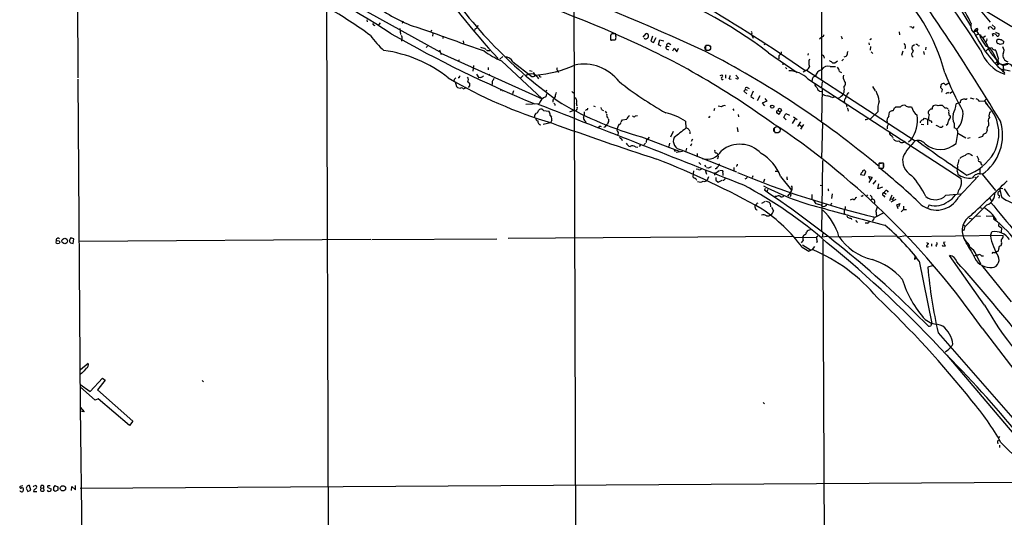
# Model space of a CAD drawing. Extents: x 7 to 1057, y 4 to 872.
# Drawn here: x 42 to 361, y 431 to 592 of the extents above; entities that cross this region are included whole.
import ezdxf

# ---------------------------------------------------------------- set-up
doc = ezdxf.new("R2010")
doc.units = 0
doc.header["$MEASUREMENT"] = 0
doc.layers.add('MAIN', color=5, linetype='CONTINUOUS')

msp = doc.modelspace()

# ---------------------------------------------------------------- linework, layer by layer
at = {"layer": 'MAIN'}
for p, q in [((60.6213, 788.1619), (61.1293, 573.5319)), ((221.1493, 763.5239), (222.6733, 290.1526)), ((301.752, 636.2699), (301.752, 572.7699)), ((141.3087, 602.4879), (178.308, 581.9986)), ((141.5627, 596.4766), (142.494, 342.1379)), ((346.2867, 596.4766), (350.012, 590.3806)), ((352.552, 596.0533), (356.362, 591.5659)), ((363.3893, 590.0419), (355.2613, 594.8679)), ((154.686, 592.3279), (154.7707, 591.7353)), ((157.0567, 590.5499), (157.3953, 590.6346)), ((159.004, 591.3119), (158.242, 590.3806)), ((165.354, 589.5339), (165.608, 587.5866)), ((166.2853, 591.9046), (166.116, 591.1426)), ((189.992, 589.5339), (190.4153, 589.8726)), ((190.5847, 590.5499), (190.4153, 589.8726)), ((331.0467, 589.9573), (330.3693, 590.0419)), ((355.7693, 589.7033), (355.9387, 589.2799)), ((357.0393, 590.7193), (357.9707, 589.8726)), ((175.5987, 589.0259), (175.3447, 588.4333)), ((176.022, 587.9253), (175.9373, 586.9939)), ((179.4087, 586.9939), (179.2393, 586.3166)), ((233.5107, 587.2479), (233.5107, 586.1473)), ((233.5107, 587.1633), (233.5107, 586.0626)), ((235.2887, 587.7559), (233.8493, 587.7559)), ((235.2887, 587.0786), (235.2887, 587.7559)), ((244.094, 586.7399), (245.0253, 587.9253)), ((247.0573, 587.0786), (246.5493, 585.4699)), ((247.4807, 585.0466), (248.2427, 586.6553)), ((279.146, 587.5866), (279.654, 586.4013)), ((302.006, 586.8246), (301.1593, 586.0626)), ((308.1867, 586.9939), (308.5253, 586.1473)), ((326.898, 588.4333), (327.0673, 587.5019)), ((351.1127, 588.4333), (351.7053, 589.2799)), ((351.1127, 588.4333), (352.044, 588.7719)), ((352.6367, 587.6713), (351.7053, 587.3326)), ((352.6367, 587.6713), (353.314, 587.4173)), ((352.9753, 586.9093), (353.314, 586.4013)), ((354.838, 586.9939), (353.822, 586.4013)), ((357.0393, 587.5866), (357.2933, 586.9939)), ((358.14, 588.3486), (359.2407, 587.7559)), ((165.9467, 586.1473), (165.862, 585.3853)), ((174.244, 583.8613), (173.9053, 583.3533)), ((185.8433, 585.5546), (185.928, 584.7926)), ((191.4313, 583.5226), (192.532, 583.1839)), ((192.7013, 583.1839), (193.1247, 582.7606)), ((233.68, 585.8086), (234.95, 585.8086)), ((234.0187, 585.8086), (235.0347, 585.8086)), ((246.5493, 585.4699), (247.4807, 585.0466)), ((249.0047, 584.2846), (249.5127, 585.8933)), ((249.936, 583.8613), (249.0047, 584.2846)), ((249.5127, 585.8933), (250.7827, 585.5546)), ((251.3753, 583.2686), (251.714, 583.8613)), ((251.714, 583.8613), (252.476, 583.6919)), ((252.476, 584.6233), (253.0687, 584.3693)), ((253.6613, 582.3373), (254.1693, 583.1839)), ((254.1693, 583.1839), (254.9313, 581.9986)), ((254.9313, 581.9986), (255.524, 583.1839)), ((264.2447, 583.9459), (264.2447, 582.7606)), ((264.414, 584.1153), (265.0913, 584.1153)), ((265.8533, 583.8613), (265.8533, 582.8453)), ((283.718, 584.4539), (283.1253, 584.2846)), ((317.0767, 584.8773), (317.246, 584.1999)), ((317.9233, 586.2319), (317.4153, 585.8933)), ((317.6693, 583.6919), (317.5847, 582.5066)), ((331.1313, 583.7766), (331.8933, 584.3693)), ((333.0787, 583.9459), (333.502, 584.0306)), ((335.534, 583.5226), (335.4493, 582.6759)), ((355.0073, 582.1679), (355.854, 583.0993)), ((355.854, 583.0993), (356.87, 583.3533)), ((360.5107, 584.5386), (359.5793, 584.3693)), ((360.5107, 585.5546), (360.7647, 585.1313)), ((178.1387, 582.5913), (178.7313, 581.0673)), ((178.562, 581.5753), (211.4127, 566.7586)), ((198.7127, 580.4746), (197.6967, 579.6279)), ((264.414, 582.5066), (265.5147, 582.5066)), ((284.6493, 581.6599), (293.9627, 575.3099)), ((287.9513, 580.1359), (287.9513, 579.7126)), ((297.5187, 581.4059), (297.3493, 580.8979)), ((302.5987, 580.4746), (302.6833, 579.8819)), ((317.8387, 581.9986), (318.4313, 581.4906)), ((328.0833, 582.1679), (327.66, 580.8133)), ((331.1313, 580.5593), (331.0467, 581.4059)), ((334.772, 582.0833), (335.026, 581.0673)), ((357.2087, 581.8293), (358.394, 579.3739)), ((184.5733, 579.3739), (184.3193, 578.9506)), ((189.23, 577.5959), (188.976, 575.7333)), ((193.9713, 576.9186), (193.8867, 576.1566)), ((198.2047, 579.0353), (211.4127, 566.7586)), ((201.93, 578.6966), (208.1107, 573.9553)), ((289.306, 578.4426), (289.306, 577.7653)), ((290.1527, 576.9186), (290.576, 576.4953)), ((304.6307, 577.2573), (306.324, 577.2573)), ((305.3927, 578.4426), (306.1547, 578.4426)), ((306.1547, 578.4426), (307.0013, 579.0353)), ((308.864, 579.6279), (308.356, 579.1199)), ((357.9707, 578.2733), (358.902, 578.9506)), ((358.394, 579.3739), (358.902, 578.9506)), ((358.394, 579.3739), (358.8173, 577.9346)), ((358.902, 578.9506), (358.4787, 578.6119)), ((358.8173, 577.9346), (359.41, 578.1886)), ((359.41, 578.1886), (360.5953, 577.5113)), ((360.5953, 577.5113), (362.1193, 578.0193)), ((360.5953, 577.5113), (360.68, 575.7333)), ((183.2187, 573.3626), (183.4727, 573.6166)), ((184.658, 573.9553), (184.912, 574.2093)), ((190.1613, 574.8019), (190.9233, 573.6166)), ((191.4313, 573.7013), (190.9233, 573.6166)), ((194.31, 574.8019), (194.1407, 574.2939)), ((205.232, 574.2939), (204.3007, 573.3626)), ((207.264, 575.9873), (208.1953, 575.7333)), ((208.9573, 574.1246), (209.042, 574.4633)), ((216.408, 575.8179), (216.662, 575.3099)), ((268.986, 574.2939), (269.6633, 574.5479)), ((270.6793, 574.5479), (270.6793, 573.4473)), ((274.066, 574.4633), (274.9127, 573.4473)), ((296.926, 576.0719), (295.91, 575.3946)), ((296.926, 576.0719), (332.1473, 553.2119)), ((307.594, 575.6486), (308.2713, 575.3099)), ((359.8333, 576.4953), (362.8813, 575.8179)), ((61.1293, 573.1933), (61.8913, 467.0213)), ((183.2187, 572.2619), (183.642, 570.7379)), ((185.2507, 570.3993), (186.0127, 570.0606)), ((186.8593, 570.4839), (186.2667, 570.0606)), ((187.3673, 572.2619), (187.8753, 571.8386)), ((187.8753, 570.9919), (187.452, 570.3993)), ((195.2413, 572.3466), (195.2413, 571.4153)), ((271.8647, 573.2779), (272.542, 573.1933)), ((274.574, 573.1086), (274.066, 573.3626)), ((277.7913, 570.3993), (278.384, 570.1453)), ((297.3493, 573.2779), (346.964, 541.0199)), ((302.006, 572.2619), (301.8367, 570.5686)), ((309.0333, 570.5686), (309.118, 569.7219)), ((318.262, 570.8226), (319.1087, 569.3833)), ((340.4447, 570.3146), (340.36, 570.6533)), ((341.884, 571.3306), (342.9847, 571.9233)), ((197.7813, 569.9759), (198.0353, 569.4679)), ((199.0513, 569.3833), (198.5433, 569.2139)), ((202.0993, 569.3833), (201.7607, 568.3673)), ((212.7673, 569.5526), (212.5133, 568.8753)), ((212.7673, 568.4519), (212.598, 567.4359)), ((221.4033, 568.7059), (221.6573, 568.8753)), ((221.742, 567.3513), (222.3347, 567.0126)), ((277.1987, 569.8066), (276.6907, 569.2139)), ((276.6907, 569.2139), (277.622, 568.4519)), ((277.1987, 569.8066), (277.7067, 569.5526)), ((279.654, 569.2986), (278.892, 567.5206)), ((278.892, 567.5206), (279.908, 566.9279)), ((281.8553, 567.7746), (280.924, 566.1659)), ((301.1593, 569.2139), (301.752, 569.1293)), ((302.006, 570.0606), (301.752, 559.5619)), ((305.308, 567.1819), (305.9853, 567.4359)), ((310.3033, 568.6213), (310.7267, 568.8753)), ((342.392, 568.6213), (342.0533, 568.3673)), ((344.17, 569.0446), (343.3233, 568.5366)), ((210.4813, 565.1499), (206.0787, 564.9806)), ((214.884, 566.3353), (214.884, 565.6579)), ((215.4767, 565.0653), (215.4767, 564.6419)), ((228.0073, 564.5573), (228.6, 564.3033)), ((284.0567, 566.0813), (282.6173, 565.4039)), ((282.6173, 565.4039), (283.2947, 564.5573)), ((283.464, 566.9279), (284.0567, 566.0813)), ((309.7953, 564.8959), (309.9647, 564.0493)), ((325.4587, 563.8799), (325.7127, 564.0493)), ((330.1153, 564.2186), (330.8773, 564.2186)), ((341.7993, 563.7953), (340.9527, 564.6419)), ((346.1173, 565.4039), (345.3553, 565.1499)), ((346.6253, 565.4886), (346.1173, 565.4039)), ((349.9273, 567.0973), (351.1127, 566.7586)), ((352.806, 566.0813), (354.4993, 566.1659)), ((354.4993, 566.1659), (355.346, 566.8433)), ((354.4993, 566.1659), (355.5153, 564.7266)), ((210.2273, 563.0333), (210.566, 563.2873)), ((211.836, 563.0333), (213.5293, 562.7793)), ((213.9527, 561.4246), (214.4607, 560.8319)), ((221.5727, 563.0333), (220.218, 562.4406)), ((225.7213, 563.2873), (225.3827, 563.0333)), ((230.7167, 563.2026), (231.2247, 563.0333)), ((231.8173, 562.7793), (232.2407, 562.1019)), ((241.6387, 561.2553), (242.2313, 561.4246)), ((265.43, 560.8319), (265.0913, 560.7473)), ((267.1233, 563.6259), (266.954, 562.9486)), ((273.1347, 563.5413), (273.4733, 563.0333)), ((274.828, 561.7633), (274.9127, 560.9166)), ((288.1207, 561.7633), (287.1893, 562.2713)), ((287.274, 562.8639), (287.782, 563.0333)), ((287.782, 563.0333), (287.9513, 563.7106)), ((287.782, 563.0333), (288.4593, 562.6099)), ((288.4593, 562.6099), (288.1207, 561.7633)), ((288.8827, 562.9486), (288.4593, 562.6099)), ((288.6287, 563.5413), (288.8827, 562.9486)), ((289.56, 560.7473), (290.2373, 562.0173)), ((290.2373, 562.0173), (291.4227, 561.5093)), ((292.7773, 560.9166), (293.9627, 560.0699)), ((310.2187, 563.7106), (310.4727, 562.7793)), ((320.04, 562.6099), (317.6693, 560.3239)), ((323.596, 561.1706), (323.85, 562.4406)), ((336.6347, 563.0333), (336.3807, 562.7793)), ((214.122, 559.0539), (211.7513, 558.4613)), ((214.5453, 559.9006), (214.122, 559.0539)), ((225.4673, 559.4773), (225.552, 558.9693)), ((230.2087, 557.9533), (230.5473, 557.7839)), ((232.7487, 559.1386), (232.4947, 558.6306)), ((236.982, 559.3079), (237.4053, 559.9853)), ((237.4053, 559.9853), (238.8447, 560.1546)), ((257.81, 559.5619), (257.8947, 557.2759)), ((286.3427, 558.5459), (288.036, 557.6993)), ((290.322, 559.9853), (289.56, 560.7473)), ((293.2007, 560.2393), (292.2693, 558.7999)), ((294.9787, 559.3079), (294.0473, 557.7839)), ((294.5553, 558.4613), (295.402, 557.8686)), ((295.9947, 558.4613), (294.9787, 556.9373)), ((302.0907, 559.0539), (301.8367, 547.5393)), ((323.088, 557.7839), (323.088, 557.1066)), ((334.0947, 558.5459), (334.9413, 558.4613)), ((334.6873, 559.9853), (335.1107, 560.4933)), ((335.1107, 560.4933), (336.042, 560.1546)), ((336.042, 560.1546), (336.042, 558.3766)), ((342.5613, 558.4613), (342.138, 558.2073)), ((344.7627, 558.7999), (344.7627, 557.4453)), ((355.854, 558.9693), (355.854, 558.0379)), ((235.966, 555.9213), (235.8813, 554.9899)), ((243.586, 554.4819), (255.6933, 549.8253)), ((246.0413, 554.3973), (245.618, 553.8893)), ((253.746, 556.2599), (252.8993, 554.3973)), ((258.826, 556.8526), (259.08, 556.4293)), ((259.1647, 556.2599), (259.1647, 555.4133)), ((274.4893, 557.5299), (274.7433, 556.0906)), ((286.512, 557.1913), (286.512, 556.1753)), ((286.6813, 555.9213), (287.8667, 555.9213)), ((323.85, 556.2599), (323.7653, 555.4133)), ((324.7813, 554.3973), (324.866, 554.0586)), ((345.3553, 552.3653), (345.948, 555.5826)), ((345.8633, 555.6673), (348.488, 554.1433)), ((353.9067, 554.6513), (352.552, 554.1433)), ((354.076, 555.2439), (353.9067, 554.6513)), ((355.4307, 556.5986), (355.092, 555.7519)), ((237.0667, 553.8893), (237.236, 553.2966)), ((241.6387, 551.2646), (242.4007, 551.1799)), ((243.2473, 551.8573), (242.7393, 551.3493)), ((244.856, 552.4499), (244.2633, 551.9419)), ((245.11, 553.8893), (245.0253, 552.7039)), ((252.5607, 552.4499), (252.3913, 551.3493)), ((259.6727, 552.1959), (259.4187, 551.5186)), ((260.0113, 553.7199), (259.588, 552.9579)), ((330.708, 553.4659), (329.946, 552.7886)), ((348.996, 554.0586), (349.9273, 554.2279)), ((254, 550.5026), (254.4233, 549.7406)), ((254.762, 549.4866), (256.794, 549.9099)), ((256.3707, 550.3333), (274.2353, 543.1366)), ((258.1487, 550.8413), (257.81, 549.5713)), ((261.5353, 549.0633), (261.5353, 548.0473)), ((267.8007, 549.3173), (268.224, 548.8939)), ((350.0967, 548.8093), (350.6893, 548.4706)), ((352.044, 548.3013), (352.552, 547.2853)), ((262.128, 546.1846), (262.7207, 545.5073)), ((263.906, 545.3379), (264.3293, 544.7453)), ((301.9213, 523.9173), (302.1753, 546.8619)), ((320.4633, 545.9306), (320.294, 545.8459)), ((320.294, 545.8459), (320.294, 544.3219)), ((320.294, 545.7613), (320.294, 544.4913)), ((320.548, 546.0153), (321.2253, 546.0153)), ((321.9027, 545.8459), (321.9027, 544.6606)), ((353.4833, 545.6766), (353.6527, 545.3379)), ((260.2653, 542.5439), (260.1807, 541.5279)), ((260.35, 543.4753), (260.2653, 542.5439)), ((262.0433, 543.8986), (261.2813, 544.0679)), ((264.16, 543.8139), (264.5833, 542.3746)), ((265.2607, 544.3219), (264.5833, 544.4913)), ((267.208, 542.4593), (267.1233, 542.1206)), ((267.462, 542.7133), (268.732, 543.6446)), ((268.9013, 543.7293), (269.748, 543.5599)), ((269.9173, 542.8826), (269.8327, 541.9513)), ((273.4733, 544.5759), (273.3887, 543.4753)), ((279.5693, 541.8666), (279.3153, 541.2739)), ((286.766, 543.3906), (287.782, 543.3906)), ((288.544, 541.6973), (292.1, 537.2099)), ((315.6373, 541.9513), (314.452, 542.2053)), ((316.0607, 543.2213), (315.6373, 541.9513)), ((315.8913, 543.4753), (316.0607, 543.2213)), ((317.5, 540.6813), (317.0767, 541.6973)), ((317.0767, 541.6973), (318.1773, 541.4433)), ((320.294, 544.3219), (321.7333, 544.3219)), ((345.694, 543.3906), (345.8633, 542.4593)), ((346.1173, 535.0086), (352.552, 541.8666)), ((352.9753, 544.2373), (353.06, 542.2899)), ((353.7373, 542.3746), (358.14, 537.1253)), ((265.176, 541.5279), (264.8373, 540.5119)), ((267.6313, 541.3586), (267.5467, 540.5119)), ((267.5467, 540.5119), (268.3933, 539.8346)), ((268.3933, 539.8346), (269.6633, 540.4273)), ((277.4527, 541.0199), (277.0293, 540.8506)), ((283.2947, 540.8506), (283.0407, 539.8346)), ((290.576, 540.8506), (290.9147, 540.8506)), ((301.4133, 538.8186), (302.006, 538.7339)), ((318.1773, 541.4433), (317.1613, 539.7499)), ((319.3627, 540.3426), (318.4313, 539.1573)), ((320.04, 537.6333), (320.3787, 539.2419)), ((351.3667, 541.4433), (351.79, 541.0199)), ((283.5487, 537.8026), (283.2947, 537.2099)), ((284.3107, 537.4639), (284.226, 536.8713)), ((291.7613, 536.4479), (290.83, 535.3473)), ((291.846, 535.6859), (291.6767, 535.0933)), ((298.6193, 535.8553), (298.6193, 534.2466)), ((303.9533, 537.2099), (304.2073, 537.0406)), ((305.2233, 536.0246), (305.054, 534.5006)), ((314.8753, 535.3473), (314.5367, 535.1779)), ((316.6533, 535.6859), (316.3147, 535.3473)), ((321.564, 538.2259), (320.04, 537.6333)), ((321.818, 535.5166), (322.2413, 535.0086)), ((322.072, 536.4479), (322.6647, 535.9399)), ((322.9187, 537.1253), (323.342, 536.6173)), ((324.5273, 535.6013), (323.7653, 533.8233)), ((342.0533, 535.6013), (346.7947, 536.0246)), ((359.4947, 536.9559), (358.902, 536.4479)), ((359.41, 537.8873), (360.426, 537.8026)), ((359.41, 537.8873), (360.0027, 535.0933)), ((280.67, 532.6379), (280.2467, 532.2146)), ((280.924, 533.0613), (281.2627, 533.1459)), ((282.448, 533.0613), (283.6333, 533.6539)), ((283.8873, 533.6539), (284.8187, 533.3999)), ((285.1573, 532.8919), (285.242, 531.8759)), ((287.1893, 535.1779), (286.6813, 535.1779)), ((301.6673, 532.3839), (302.006, 532.0453)), ((305.054, 533.0613), (304.8, 532.5533)), ((312.928, 534.8393), (313.2667, 535.0086)), ((317.754, 534.0773), (318.0927, 534.3313)), ((324.2733, 534.4159), (324.7813, 534.3313)), ((325.882, 534.2466), (324.2733, 533.3153)), ((325.2047, 535.0086), (324.7813, 534.3313)), ((324.7813, 534.3313), (324.866, 533.8233)), ((326.136, 532.4686), (327.152, 532.9766)), ((326.644, 531.1986), (326.136, 532.4686)), ((327.152, 532.9766), (326.7287, 531.8759)), ((336.6347, 532.4686), (336.042, 531.4526)), ((355.346, 532.4686), (348.3187, 525.5259)), ((356.1927, 534.8393), (356.7007, 533.9079)), ((359.156, 535.0086), (359.156, 534.6699)), ((280.7547, 531.0293), (280.8393, 530.7753)), ((285.6653, 531.7066), (286.258, 530.6059)), ((319.1933, 528.4893), (321.9027, 529.9286)), ((319.6167, 529.2513), (319.532, 528.5739)), ((328.3373, 530.9446), (327.5753, 530.2673)), ((328.3373, 532.0453), (328.3373, 530.9446)), ((328.3373, 530.9446), (329.2687, 531.0293)), ((351.7053, 528.9126), (353.2293, 528.8279)), ((353.1447, 531.6219), (353.6527, 531.4526)), ((355.092, 528.9973), (357.2933, 528.8279)), ((311.404, 528.1506), (311.4887, 527.8119)), ((313.2667, 526.9653), (313.436, 526.7959)), ((316.6533, 526.6266), (315.976, 526.5419)), ((318.516, 527.6426), (318.1773, 527.2193)), ((347.8953, 525.9493), (348.3187, 525.5259)), ((349.5887, 528.2353), (350.52, 527.9813)), ((357.2933, 528.8279), (357.5473, 527.8119)), ((359.156, 526.7959), (359.0713, 525.6953)), ((296.0793, 522.7319), (295.7407, 522.2239)), ((302.26, 523.4093), (302.006, 522.0546)), ((326.644, 522.1393), (329.0993, 522.5626)), ((360.5953, 522.5626), (329.7767, 522.1393)), ((347.98, 524.1713), (348.3187, 525.5259)), ((356.4467, 522.4779), (356.9547, 523.7479)), ((359.0713, 525.6953), (360.0027, 525.1026)), ((360.0027, 525.1026), (359.918, 523.6633)), ((58.7587, 520.1919), (59.69, 520.0226)), ((59.8593, 521.5466), (58.8433, 521.8006)), ((59.69, 520.0226), (59.8593, 521.5466)), ((155.956, 521.2926), (61.5527, 520.6153)), ((156.2947, 521.2926), (196.6807, 521.5466)), ((292.5233, 522.2239), (200.406, 521.6313)), ((293.2007, 521.9699), (300.1433, 522.0546)), ((295.8253, 521.1233), (295.2327, 520.1919)), ((295.656, 519.5993), (298.196, 517.9906)), ((300.5667, 522.3933), (300.1433, 522.0546)), ((300.3973, 520.7846), (300.1433, 520.1919)), ((303.6147, 522.3086), (302.006, 522.0546)), ((302.1753, 521.1233), (302.1753, 516.2973)), ((325.9667, 522.3933), (304.4613, 522.0546)), ((335.788, 520.3613), (336.3807, 520.0226)), ((337.3967, 519.8533), (337.3967, 519.1759)), ((338.836, 519.5146), (338.9207, 519.0066)), ((341.2913, 519.0066), (340.9527, 519.4299)), ((341.7993, 520.4459), (341.2913, 520.2766)), ((341.2913, 520.2766), (341.7993, 519.1759)), ((348.6573, 519.8533), (348.996, 520.1073)), ((360.0873, 519.8533), (359.8333, 519.2606)), ((295.5713, 518.8373), (297.688, 517.4826)), ((297.688, 517.4826), (298.7887, 518.0753)), ((299.5507, 519.0066), (298.7887, 518.0753)), ((302.1753, 516.2973), (304.1227, 96.7739)), ((336.1267, 518.9219), (336.3807, 519.0066)), ((351.8747, 516.2973), (353.2293, 513.4186)), ((357.2087, 517.1439), (356.87, 516.7206)), ((358.648, 517.3979), (358.3093, 517.2286)), ((331.978, 515.7893), (331.8933, 514.7733)), ((331.978, 515.7893), (331.8933, 514.7733)), ((332.6553, 515.3659), (331.8933, 514.7733)), ((333.4173, 514.2653), (337.4813, 494.1146)), ((354.584, 500.0413), (343.2387, 516.1279)), ((353.568, 516.0433), (354.1607, 516.0433)), ((353.568, 512.9953), (363.1353, 501.1419)), ((337.6507, 512.7413), (336.2113, 512.3179)), ((335.3647, 495.3846), (337.4813, 494.1146)), ((337.4813, 493.8606), (337.4813, 494.1146)), ((339.5133, 491.1513), (382.524, 441.8753)), ((353.7373, 492.5906), (371.348, 469.6459)), ((61.976, 479.2979), (64.516, 481.3299)), ((342.392, 483.8699), (382.6087, 436.2873)), ((62.484, 478.1126), (61.8913, 477.6893)), ((65.1087, 472.1859), (69.088, 476.5039)), ((70.0193, 475.8266), (67.564, 472.6939)), ((69.088, 476.5039), (70.0193, 475.8266)), ((101.4307, 475.6573), (101.7693, 475.3186)), ((61.8067, 474.5566), (65.1087, 472.1859)), ((66.802, 469.3073), (61.976, 473.5406)), ((67.564, 472.6939), (78.9093, 462.5339)), ((67.7333, 469.7306), (66.802, 469.3073)), ((77.8933, 461.0946), (67.7333, 469.7306)), ((282.956, 468.6299), (283.2947, 468.1219)), ((61.8913, 467.0213), (63.1613, 465.5819)), ((61.8913, 467.0213), (62.484, 422.9099)), ((63.1613, 465.5819), (61.8913, 465.7513)), ((78.9093, 462.5339), (77.8933, 461.0946)), ((358.7327, 456.0993), (359.0713, 456.4379)), ((359.41, 457.5386), (358.9867, 457.0306)), ((359.8333, 455.6759), (366.268, 449.3259)), ((359.41, 454.7446), (359.41, 454.0673)), ((43.3493, 441.6213), (42.5027, 441.4519)), ((44.6193, 441.2826), (44.45, 440.8593)), ((44.45, 440.8593), (44.958, 439.7586)), ((44.958, 439.7586), (45.8893, 440.1819)), ((45.8893, 440.1819), (45.466, 441.7059)), ((46.9053, 440.2666), (46.8207, 439.8433)), ((46.8207, 439.8433), (47.8367, 439.8433)), ((46.9053, 441.6213), (47.3287, 441.7059)), ((49.1913, 440.9439), (49.022, 440.1819)), ((49.1913, 440.9439), (49.276, 441.7059)), ((49.1913, 440.9439), (50.038, 440.8593)), ((50.1227, 440.6053), (50.038, 440.8593)), ((51.3927, 441.1133), (52.4933, 440.6899)), ((53.6787, 441.7059), (54.6947, 441.2826)), ((54.6947, 440.1819), (53.7633, 439.7586)), ((54.6947, 441.2826), (54.6947, 440.1819)), ((59.0973, 440.0973), (59.182, 441.4519)), ((59.182, 441.4519), (60.3673, 440.3513)), ((60.3673, 440.3513), (60.3673, 441.7059)), ((371.348, 442.7219), (61.8913, 440.7746))]:
    msp.add_line(p, q, dxfattribs=at)
at = {"layer": 'MAIN', "color": 5}
for centre, radius in [((264.9979, 583.2754), 0.9087), ((287.3586, 556.768), 1.0177)]:
    msp.add_circle(centre, radius, dxfattribs=at)
at = {"layer": 'MAIN'}
for centre, radius in [((285.8594, 564.2613), 0.5225), ((54.6837, 520.4338), 0.5863), ((56.9172, 520.8169), 0.8942), ((56.3298, 440.8241), 0.8554)]:
    msp.add_circle(centre, radius, dxfattribs=at)
for centre, radius, start, end in [((-46.3583, -87.851), 738.435, 65.1260504, 74.8012914), ((-182.8036, 235.9366), 631.668, 30.8194555, 37.2448117), ((-819.6211, -188.3233), 1403.5732, 33.3198055, 35.0664735), ((42.1827, 405.6394), 218.3758, 56.547924, 68.941412), ((347.2959, 721.148), 206.1849, 212.976505, 223.279135), ((304.2969, 688.8901), 150.9266, 213.408185, 235.015646), ((81.6244, 236.8622), 383.0412, 66.390185, 75.170285), ((196.3124, 465.979), 145.5523, 52.633719, 71.293793), ((280.557, 558.5851), 63.3811, 15.220955, 47.23047), ((69.7886, 469.293), 146.026, 53.878281, 60.368834), ((184.0939, 630.8755), 43.0501, 233.795145, 254.212592), ((-30.9437, 101.705), 576.2893, 55.3855755, 59.3349171), ((299.2276, 566.3151), 56.7567, 25.940487, 34.142415), ((157.7761, 591.862), 1.4964, 208.735138, 241.264862), ((1981.6718, 5644.6947), 5369.2679, 250.3075289, 250.536712), ((190.2941, 588.7781), 0.8139, 111.787031, 174.465227), ((331.3854, 590.042), 0.349, 194.040224, 14.02828), ((352.4051, 590.1869), 2.3429, 155.926022, 238.968301), ((352.0426, 589.1378), 0.366, 270.219223, 157.154956), ((356.362, 589.3539), 0.688, 30.51959, 149.48041), ((357.4477, 589.878), 0.523, 199.512344, 359.408439), ((174.5423, 599.6088), 22.3919, 213.506048, 230.134311), ((358.2832, 929.8256), 394.0321, 240.21684, 247.743482), ((165.304, 586.6514), 0.8168, 321.891233, 46.909979), ((233.4005, 587.6882), 0.4539, 284.051552, 8.578205), ((233.5388, 586.7682), 1.7772, 327.320367, 10.058591), ((135.2847, 352.6722), 255.3478, 53.730971, 66.922885), ((244.9193, 586.7182), 0.5807, 213.074331, 280.518428), ((245.0025, 587.1145), 0.8111, 345.347034, 88.389246), ((244.6872, 587.2474), 1.1509, 287.084062, 342.915938), ((278.4685, 588.0946), 0.8468, 323.136869, 36.863131), ((301.9213, 587.4173), 0.5987, 278.132809, 8.123335), ((389.9706, 607.3545), 43.2557, 206.314537, 228.136064), ((356.7387, 591.2722), 5.4134, 201.594449, 235.244868), ((480.1561, 502.4807), 152.6537, 146.192759, 146.421922), ((395.1913, 612.4845), 49.336, 211.916639, 215.4624), ((347.1423, 580.5751), 9.0245, 12.909626, 43.828644), ((357.6385, 587.0071), 0.8335, 36.413477, 135.957514), ((358.795, 587.5555), 0.4887, 186.297462, 24.210104), ((233.807, 586.0414), 0.3147, 160.332702, 312.282263), ((252.4335, 583.9034), 1.234, 210.958979, 264.102299), ((252.2502, 584.0871), 0.5818, 67.16348, 202.83652), ((327.36, 583.5729), 1.6185, 336.591771, 40.466901), ((331.8497, 583.2576), 0.8862, 144.154194, 250.557096), ((332.476, 583.7586), 0.6311, 17.263584, 104.619728), ((354.711, 585.9356), 0.6694, 288.437656, 18.437656), ((353.0897, 579.5754), 4.6953, 28.687299, 65.895274), ((484.0508, 667.7819), 152.6537, 213.578079, 213.807241), ((359.368, 585.4278), 0.9749, 177.524998, 235.607402), ((359.163, 585.2019), 0.8144, 72.343781, 160.786322), ((358.7324, 583.0987), 1.527, 56.315136, 86.812677), ((358.8314, 582.8307), 3.1999, 58.345929, 79.582729), ((358.922, 582.3844), 1.9384, 329.682074, 39.114505), ((359.8078, 585.1906), 0.9587, 317.151439, 356.453861), ((154.6026, 540.4896), 42.3028, 51.360435, 82.411094), ((213.0323, 611.2502), 35.4635, 234.852751, 245.284733), ((194.0137, 583.4378), 1.0582, 233.124688, 306.875312), ((199.0847, 577.1581), 3.2347, 28.400811, 87.590312), ((123.6018, 308.4319), 307.6776, 50.302822, 62.799141), ((288.784, 580.3193), 0.8527, 118.687149, 192.420938), ((287.9656, 581.8151), 0.8524, 298.681808, 12.43184), ((302.133, 580.3899), 0.4734, 10.308094, 116.565051), ((309.1923, 581.2492), 0.8625, 265.05817, 353.522627), ((312.3072, 581.0365), 2.2608, 152.418273, 177.074191), ((77.2807, 708.9239), 284.0036, 333.320366, 333.549531), ((246.6007, 495.69), 119.7841, 44.885442, 45.114558), ((365.0718, 586.5181), 12.4502, 197.975221, 251.412684), ((376.4086, 595.667), 24.2897, 212.569502, 222.127408), ((358.0551, 584.1144), 1.5255, 236.299515, 273.190456), ((343.7075, 576.2284), 15.7729, 13.077469, 23.791389), ((362.5919, 580.7939), 2.0883, 162.958593, 254.524942), ((205.7217, 614.82), 40.5147, 275.061349, 293.553081), ((216.9487, 576.4301), 0.8168, 150.371708, 228.548797), ((224.9296, 563.7384), 14.2652, 37.116913, 102.21527), ((296.3854, 577.4551), 1.4851, 291.347191, 352.34621), ((300.6871, 578.343), 3.0309, 154.917098, 200.990145), ((303.8931, 575.033), 2.3433, 71.653966, 151.348172), ((495.3845, 832.8234), 317.5004, 233.015518, 233.244701), ((305.9003, 575.6485), 1.6937, 0.003383, 53.121983), ((360.0677, 579.1671), 1.179, 147.687592, 236.09293), ((444.7696, 916.7233), 349.1304, 255.848182, 256.077345), ((361.8445, 575.753), 2.3586, 37.005451, 117.246232), ((258.6015, 706.0229), 153.5356, 239.647575, 253.29192), ((184.4041, 573.8988), 0.2602, 229.379598, 12.545532), ((186.1422, 572.8972), 1.38, 332.590104, 40.088372), ((191.3331, 575.1678), 1.4697, 273.83093, 319.295957), ((207.8574, 571.747), 3.0738, 62.093523, 129.329671), ((208.2802, 575.3089), 1.3642, 262.862481, 299.757905), ((462.7878, 744.2365), 305.2796, 213.578084, 213.807267), ((207.6181, 571.5655), 3.1921, 32.44242, 61.796377), ((210.936, 574.3963), 0.5434, 172.918138, 284.708686), ((269.714, 573.4351), 0.376, 111.091121, 319.983741), ((269.3891, 574.1927), 0.4487, 294.989129, 52.333315), ((269.1408, 574.9572), 3.1999, 328.345929, 349.582729), ((291.3383, 567.4368), 8.3815, 44.178721, 90.581066), ((44.8693, 615.3496), 257.5069, 350.424912, 350.654091), ((299.593, 573.3203), 0.6693, 71.562344, 161.570465), ((302.3671, 573.6285), 2.5832, 101.848904, 172.731923), ((310.8288, 573.8707), 2.0522, 163.216253, 221.311728), ((428.1557, 608.2056), 92.5189, 200.883623, 209.405988), ((183.5573, 572.7699), 0.6826, 119.738635, 187.119811), ((184.658, 571.5742), 1.3159, 219.458818, 296.769504), ((399.5751, 571.4152), 211.7002, 179.885408, 180.114564), ((449.5151, 445.8447), 284.0033, 153.320366, 153.549531), ((309.919, 666.1497), 119.2396, 231.876074, 240.595299), ((359.3933, 488.628), 119.7133, 134.885375, 135.114625), ((277.5374, 570.0606), 0.4234, 53.143638, 216.867191), ((300.9614, 571.5563), 1.3264, 178.777449, 240.721777), ((302.5138, 571.0763), 2.3029, 197.09651, 233.972078), ((308.1507, 571.6739), 1.4145, 308.607933, 36.531266), ((341.2459, 570.8454), 0.9065, 114.639606, 192.234698), ((341.2067, 570.992), 0.7573, 26.561667, 116.568435), ((213.5117, 564.4669), 3.1064, 107.105577, 167.298743), ((511.5393, 397.6077), 341.282, 150.141042, 150.370231), ((218.002, 567.378), 2.4448, 142.234365, 176.656246), ((220.6834, 568.4095), 0.7785, 22.378134, 67.605454), ((305.3931, 575.819), 8.2208, 245.018854, 258.109691), ((299.471, 553.8187), 14.5824, 66.404459, 73.144461), ((306.6731, 569.0978), 2.1257, 281.20051, 315.402156), ((306.91, 569.4123), 2.2125, 305.242358, 3.635781), ((310.7579, 565.9862), 1.5895, 131.212037, 191.920033), ((315.0475, 565.8265), 5.5062, 149.497735, 165.749743), ((305.2154, 563.253), 15.508, 10.508242, 22.60503), ((213.6987, 443.0606), 179.6055, 44.885409, 45.114591), ((129.217, 611.7284), 215.8459, 348.571572, 348.800781), ((342.7306, 568.3673), 0.4234, 36.867191, 143.124688), ((-4398.1186, -11254.7245), 12686.2721, 68.37726019, 68.70020682), ((299.9698, 649.922), 119.7487, 224.893867, 225.123016), ((274.5771, 665.2935), 115.0637, 240.411675, 254.375087), ((220.9027, 565.9792), 1.7659, 335.061705, 35.816027), ((221.607, 563.792), 1.1794, 308.099107, 12.600996), ((223.3505, 565.0229), 0.8726, 165.958979, 219.097681), ((229.1921, 563.1177), 1.527, 3.187323, 33.684864), ((267.3837, 555.1959), 9.2473, 77.346864, 83.732063), ((270.4374, 562.985), 1.6059, 78.26533, 129.808312), ((327.1951, 563.4989), 7.2101, 159.012582, 187.082535), ((326.4747, 560.7045), 3.4305, 77.166122, 102.833878), ((328.5851, 562.9672), 1.7289, 75.612514, 141.252724), ((329.8824, 565.2555), 1.0627, 215.266302, 282.659213), ((336.4367, 566.0458), 5.852, 198.194069, 230.824121), ((338.9411, 563.5626), 1.3792, 138.715594, 184.407945), ((338.7513, 563.3157), 1.4336, 53.800735, 126.196039), ((340.6137, 561.8501), 2.8123, 83.076638, 111.171495), ((335.9534, 566.0193), 9.442, 333.781771, 354.716845), ((347.8953, 565.4886), 1.27, 126.869898, 180), ((348.3182, 562.4429), 4.231, 89.993229, 106.263292), ((348.488, 567.0973), 0.4559, 248.20559, 338.189256), ((351.4514, 565.15), 1.6439, 34.508882, 78.113137), ((345.9987, 555.6104), 13.1927, 331.089999, 47.9316), ((210.0862, 561.0577), 1.2148, 120.736474, 182.661029), ((209.1326, 563.1515), 1.1011, 287.587464, 353.837376), ((211.0498, 562.4043), 1.0069, 38.661586, 118.718549), ((212.4348, 561.6937), 1.5416, 349.946806, 44.766098), ((212.1746, 560.1547), 2.3843, 353.882192, 16.500607), ((226.1448, 560.6627), 1.3653, 172.88123, 240.250434), ((221.3605, 562.3984), 3.7703, 335.450401, 1.928796), ((225.8202, 563.6118), 0.3392, 253.050006, 16.933836), ((233.1027, 561.4573), 0.87, 153.323032, 245.989365), ((240.1854, 559.9993), 1.3497, 111.474265, 173.39259), ((241.1307, 561.6363), 0.635, 216.869898, 323.130102), ((247.5614, 544.2176), 18.4522, 56.260672, 78.071474), ((265.43, 561.0436), 0.2116, 270, 36.875312), ((288.1211, 562.4405), 0.947, 153.443066, 190.291859), ((330.6164, 732.9817), 174.5652, 255.853161, 256.082336), ((325.1082, 559.6465), 2.147, 134.775445, 191.368025), ((324.965, 561.4806), 1.4713, 93.858111, 139.271992), ((322.989, 564.7974), 2.6346, 315.433655, 339.619837), ((322.0961, 559.9199), 10.7619, 323.151079, 8.492936), ((337.4246, 562.4405), 1.0975, 162.019049, 223.966292), ((338.9636, 560.6201), 2.5582, 155.557899, 192.419974), ((337.3825, 562.6242), 0.8524, 77.56816, 151.318192), ((341.905, 562.419), 1.3803, 48.739101, 94.391702), ((343.7042, 561.9749), 0.75, 163.604424, 253.621237), ((341.5018, 562.6946), 1.5675, 341.089977, 18.910023), ((342.2382, 560.9531), 1.2904, 305.346693, 13.54409), ((347.9784, 560.7001), 3.7351, 162.103502, 210.579407), ((340.347, 561.937), 7.2587, 316.465854, 6.663585), ((357.6918, 561.4227), 1.7218, 132.377778, 203.095472), ((210.0937, 560.3774), 0.7407, 164.293689, 260.644506), ((211.2126, 559.5966), 1.2403, 177.689634, 259.627803), ((631.344, 1717.9523), 1231.679, 250.2164681, 251.8905225), ((230.5474, 556.8526), 1.1516, 107.103826, 143.975919), ((230.8055, 559.3564), 1.8385, 288.66851, 336.748213), ((231.9445, 559.8582), 1.0792, 318.177748, 25.56538), ((238.6189, 556.8102), 2.8928, 143.12931, 167.317588), ((236.3187, 559.1245), 0.5788, 268.613923, 1.395974), ((316.1149, 560.9228), 0.8642, 260.750235, 336.478436), ((324.189, 557.6991), 1.1042, 122.481141, 175.595723), ((334.7721, 558.8845), 1.1041, 94.405074, 175.594926), ((337.397, 560.7478), 1.1522, 216.039438, 252.889228), ((337.0233, 559.154), 0.4938, 338.037006, 85.970595), ((338.4346, 555.817), 2.3563, 53.019707, 78.094435), ((340.3061, 558.7617), 1.1554, 246.856758, 321.211632), ((337.6704, 560.682), 5.3714, 335.579704, 351.635324), ((345.1706, 554.9442), 15.2112, 304.276041, 17.672248), ((356.4191, 557.0898), 1.1037, 120.796387, 206.425759), ((357.216, 559.6819), 1.5371, 136.122889, 207.618617), ((236.8428, 556.7901), 1.2343, 147.940002, 224.737418), ((237.0524, 554.4677), 0.5786, 178.593643, 271.416257), ((1018.0043, -396.7351), 1219.7966, 128.5461308, 128.7753167), ((258.0782, 556.4435), 0.8524, 28.681808, 102.43184), ((143.3836, 345.7648), 256.5278, 34.914843, 55.606314), ((451.0192, 682.1592), 179.6053, 224.885409, 225.114592), ((324.1885, 554.3125), 0.5988, 8.140927, 81.859073), ((344.3568, 555.9644), 1.5355, 348.843742, 74.672229), ((481.5839, 301.4981), 283.981, 116.45046, 116.679643), ((240.4571, 553.3206), 2.0595, 205.009667, 253.167257), ((240.6936, 550.1297), 1.4769, 50.213801, 124.330295), ((256.6075, 553.0905), 2.7673, 155.73185, 265.091242), ((275.3801, 542.5209), 9.5659, 43.84963, 128.621643), ((326.3053, 554.5949), 1.4733, 216.435105, 290.169164), ((327.8598, 553.9017), 1.2534, 213.390856, 321.839949), ((344.2183, 539.7959), 18.0471, 131.979189, 152.792471), ((332.9401, 550.1202), 3.1917, 40.566831, 104.382375), ((533.6349, 825.2985), 338.1476, 233.551202, 236.870639), ((340.2623, 558.0428), 7.6271, 230.049096, 311.893685), ((264.6687, 552.6909), 5.4538, 253.765555, 330.370181), ((267.6877, 549.8252), 0.5203, 139.387956, 282.54314), ((267.085, 548.1928), 1.3375, 322.027325, 31.613957), ((274.9389, 536.6162), 14.523, 20.479164, 59.642551), ((333.5201, 546.8799), 5.4779, 167.695366, 242.161617), ((349.5141, 544.418), 4.2499, 107.529831, 134.397511), ((349.3642, 547.5464), 1.46, 59.885656, 140.726056), ((343.3219, 557.773), 16.5922, 289.376288, 329.020964), ((146.7944, 288.6181), 277.9426, 60.746632, 68.53633), ((267.417, 545.1618), 0.9253, 267.541108, 344.505388), ((267.7157, 545.8461), 1.1043, 302.481141, 355.595723), ((274.1845, 545.5073), 0.4247, 265.43576, 23.492649), ((321.1406, 207.2309), 338.7004, 89.885408, 90.114575), ((317.8199, 545.3345), 4.0423, 345.492783, 8.480093), ((342.2728, 544.5149), 3.6012, 341.808061, 13.210821), ((338.3202, 548.8115), 8.2277, 335.02749, 348.107038), ((353.0116, 546.9314), 0.4952, 158.127696, 275.609274), ((352.8725, 545.8359), 0.6312, 345.382563, 72.719079), ((262.2974, 544.8297), 0.9651, 254.735509, 322.133868), ((392.6839, 332.9261), 246.8296, 120.851159, 121.080342), ((267.335, 542.5863), 0.1796, 45, 225), ((269.3248, 543.0943), 0.6292, 340.338213, 47.731211), ((389.8694, 822.2982), 302.19, 247.571337, 256.474406), ((315.4035, 542.254), 0.9527, 112.123029, 182.929976), ((315.4997, 543.2266), 0.4638, 32.419092, 191.1888), ((206.6452, 401.2657), 182.9159, 45.868898, 51.452085), ((309.4364, 522.7325), 28.9132, 25.495499, 41.884636), ((349.7184, 547.366), 6.24, 231.84396, 278.165682), ((352.8676, 539.941), 2.5844, 70.334543, 151.117234), ((261.1126, 542.206), 1.1525, 216.041628, 252.877899), ((260.5405, 540.2155), 0.9191, 7.949359, 75.327197), ((262.4235, 541.8748), 2.0042, 248.983219, 301.902658), ((263.9061, 541.3583), 1.2584, 250.338213, 317.731211), ((269.8051, 541.3932), 0.9663, 271.636746, 352.908079), ((212.5061, 417.1609), 137.5509, 48.613808, 62.184609), ((404.6219, 456.624), 152.6259, 146.200557, 146.42974), ((321.8405, 612.4618), 83.3889, 242.271182, 256.778424), ((459.9259, 541.1892), 169.3502, 179.885409, 180.114558), ((291.084, 537.8873), 1.27, 323.130102, 36.869898), ((342.8909, 539.8639), 4.234, 329.545433, 15.844648), ((-2437.957, 3455.6493), 4042.0925, 313.6123779, 313.8415623), ((96.6409, 257.6775), 336.122, 44.499849, 56.267544), ((287.88, 534.3849), 1.0516, 56.57437, 131.055741), ((288.975, 535.8862), 0.8093, 230.41019, 325.848466), ((293.0855, 536.2093), 1.3455, 137.093234, 202.892731), ((430.9532, 537.4639), 127.0002, 179.885409, 180.114592), ((314.8753, 535.7707), 0.4234, 270, 359.986468), ((316.6497, 534.3918), 1.5288, 357.732008, 52.294301), ((322.0313, 535.9587), 0.4909, 85.244113, 244.244084), ((322.8059, 536.3984), 0.7356, 81.179222, 176.141365), ((338.5533, 539.0902), 4.9419, 232.340996, 315.090999), ((340.2771, 538.5887), 5.587, 296.050465, 329.708278), ((349.4885, 535.3732), 3.7666, 141.501024, 170.041014), ((353.924, 536.1766), 3.9713, 290.981576, 3.917243), ((359.6499, 536.1516), 0.8045, 158.38772, 232.124392), ((359.1983, 535.2626), 0.2575, 260.544994, 99.455006), ((377.53, 547.7793), 19.4517, 211.439619, 220.378227), ((281.2414, 531.9394), 1.0321, 164.535025, 241.86318), ((280.3739, 533.1034), 0.5517, 302.460041, 355.623597), ((411.9879, 617.7958), 152.6259, 213.57026, 213.799443), ((297.6575, 531.7772), 2.6128, 23.219034, 57.983924), ((297.9609, 521.5699), 11.4315, 71.081316, 79.425728), ((302.4526, 533.1526), 1.194, 248.034627, 334.465067), ((311.8274, 533.2021), 1.098, 72.038641, 133.952068), ((312.2012, 534.9875), 0.7417, 267.279935, 348.474956), ((318.2431, 533.4767), 0.8571, 324.309252, 94.402807), ((339.0334, 538.8614), 8.0639, 231.468245, 331.459062), ((338.6184, 538.9133), 6.7431, 252.891461, 307.578902), ((577.2257, 708.2497), 281.5643, 218.388769, 223.666223), ((366.8813, 543.4931), 10.8569, 230.685938, 268.997247), ((282.9985, 527.4749), 1.807, 57.403083, 110.580167), ((250.1342, 483.8657), 57.3371, 37.584421, 55.491508), ((284.3954, 530.1826), 1.2587, 250.342808, 317.724168), ((284.8398, 530.6694), 1.4196, 290.058622, 357.43629), ((290.04, 517.3907), 18.0669, 15.795501, 47.802618), ((524.9852, 1304.3374), 804.3588, 253.9625112, 255.4007592), ((310.6844, 530.225), 1.6121, 150.071288, 203.201391), ((308.7938, 531.6642), 0.8041, 307.857486, 21.629402), ((310.66, 529.0073), 0.6311, 165.380272, 252.736416), ((315.7219, 532.5535), 4.2038, 332.399904, 350.724104), ((297.8924, 527.2225), 21.8188, 5.335293, 8.920736), ((353.0277, 524.1326), 5.7095, 119.903708, 205.982513), ((347.9132, 521.0036), 12.4066, 32.351969, 58.854794), ((311.5192, 530.4075), 2.2598, 242.413275, 267.077961), ((313.0126, 527.0216), 0.2603, 347.50701, 130.575031), ((316.6675, 527.2051), 0.5787, 268.593886, 1.406114), ((317.8692, 528.3924), 0.9903, 310.782042, 5.615598), ((277.1021, 471.5856), 70.6609, 37.157461, 50.296515), ((340.8534, 504.1779), 28.9353, 32.205769, 54.764489), ((295.7547, 523.9879), 1.2973, 284.490435, 345.509565), ((298.2306, 523.0771), 1.3535, 95.056838, 154.334263), ((347.6412, 524.0019), 0.3785, 153.414641, 243.448488), ((347.6413, 523.5784), 0.6828, 60.262404, 119.730309), ((357.9219, 518.2019), 5.6297, 33.298553, 99.892662), ((359.0677, 522.5021), 1.5288, 307.705699, 2.267992), ((54.7511, 521.1233), 0.6189, 43.147325, 204.229434), ((59.4078, 520.8692), 0.9382, 164.285299, 226.217957), ((227.9789, 436.822), 189.2834, 153.323728, 153.552938), ((299.636, 521.9698), 3.9036, 176.267743, 192.524191), ((296.1803, 520.6016), 4.221, 2.484836, 20.135029), ((68.002, 230.047), 373.786, 42.770193, 50.958138), ((322.4222, 532.27), 18.0043, 213.592273, 256.362874), ((336.042, 519.1759), 0.2678, 108.441716, 288.441716), ((335.28, 520.3613), 1.1516, 306.024081, 342.896174), ((338.8299, 519.9561), 0.4415, 270.791579, 66.593533), ((413.342, 555.2422), 73.5728, 207.183283, 212.116362), ((345.905, 517.6091), 4.1248, 17.323116, 58.426623), ((375.3274, 525.9493), 19.1972, 190.418033, 211.657284), ((354.2874, 520.2345), 5.8124, 356.239628, 10.488677), ((277.7714, 467.8081), 54.4841, 39.544091, 67.309629), ((383.8728, 392.0839), 133.8752, 108.317001, 108.54617), ((346.6133, 514.171), 5.6748, 22.005209, 55.314106), ((267.2305, 854.8641), 349.0701, 283.918662, 284.147861), ((352.8061, 515.4506), 0.9653, 37.88019, 105.261365), ((357.6743, 518.2874), 1.2346, 247.845274, 300.952614), ((358.3799, 518.1669), 0.8145, 289.220322, 17.654085), ((359.8827, 518.5268), 0.7355, 93.851386, 188.830866), ((311.8662, 494.2673), 21.4552, 41.585415, 72.893285), ((342.6849, 513.0831), 3.0948, 19.102374, 79.69151), ((-251.1738, -15.4005), 797.8198, 37.0300793, 41.5810733), ((356.3133, 517.7667), 5.5335, 197.226967, 269.627242), ((356.7639, 514.6997), 2.5139, 258.839356, 27.845373), ((494.426, 526.1586), 158.8189, 184.999535, 192.733862), ((361.1909, 518.724), 34.8098, 197.066631, 222.104443), ((109.8038, 278.8098), 306.8034, 38.342325, 46.810031), ((438.8671, 547.0362), 96.4995, 209.143334, 230.467793), ((210.312, 578.2566), 152.6261, 326.200547, 326.42973), ((334.5734, 474.0112), 20.3126, 71.444633, 81.769413), ((336.5921, 494.8361), 1.5824, 262.322568, 290.362373), ((335.2634, 486.1502), 9.1651, 8.001024, 50.95093), ((337.0143, 492.4621), 8.8893, 302.567343, 325.490083), ((63.2247, 480.8643), 1.3727, 296.570651, 19.827624), ((94.5518, 237.351), 349.5663, 38.720966, 44.827241), ((444.1734, 140.1888), 509.7836, 138.251165, 138.480341), ((290.6584, 417.3954), 79.0605, 28.959578, 40.879253), ((361.1041, 455.8452), 2.385, 173.883985, 196.498134), ((42.9469, 440.3471), 0.6624, 202.151514, 7.704392), ((42.672, 441.1979), 0.3053, 123.684862, 326.315138), ((43.0342, 440.4689), 0.5701, 356.681346, 100.94133), ((45.2281, 441.1234), 0.6292, 67.784305, 165.345417), ((-37.8642, 483.7819), 94.6752, 333.327123, 333.55628), ((216.6559, 228.9274), 271.0711, 128.542738, 128.771917), ((47.4231, 441.2598), 0.456, 316.155, 101.948196), ((49.5724, 440.5629), 0.6694, 214.691906, 288.429535), ((49.6146, 441.0712), 0.7194, 61.913927, 118.079046), ((49.8792, 440.3037), 0.3877, 255.784529, 51.083955), ((49.5226, 441.2353), 0.6379, 323.88811, 47.534794), ((51.689, 440.309), 0.4827, 195.265529, 285.254078), ((51.7736, 441.325), 0.4357, 119.053327, 209.06482), ((51.7312, 442.6381), 0.9474, 259.712463, 296.551529), ((51.943, 440.4359), 0.6061, 257.903922, 24.776461), ((54.4831, 440.7321), 1.263, 129.558147, 193.563136), ((-115.7996, 313.1093), 211.6403, 36.756654, 36.985859)]:
    msp.add_arc(centre, radius, start, end, dxfattribs=at)

doc.saveas('drawing.dxf')
